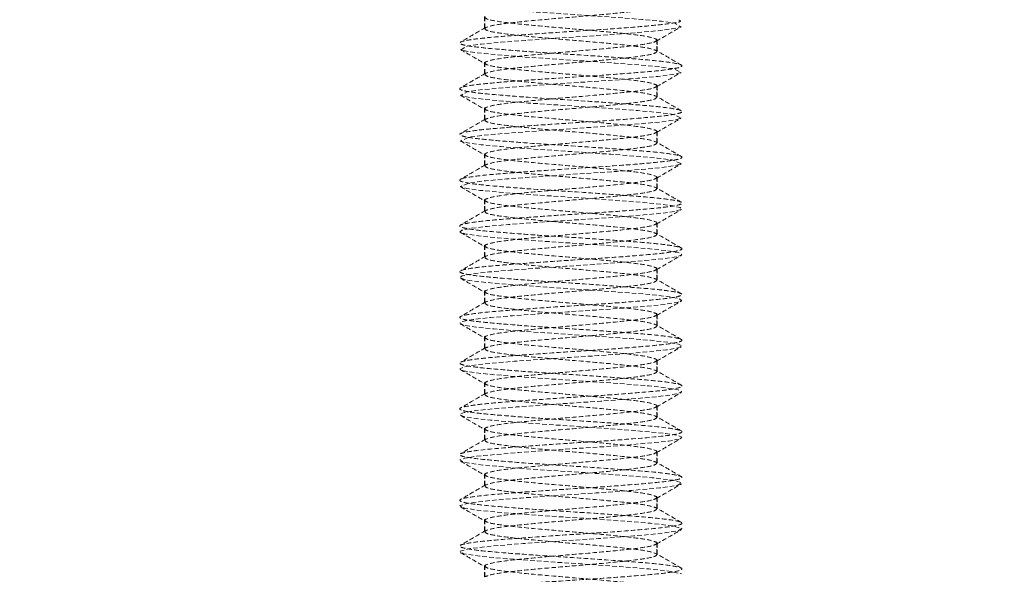
# Model space of a CAD drawing. Units: millimetres. Extents: x 2653 to 108573, y 2579 to 26099.
# Drawn here: x 44098 to 44372, y 8417 to 8571 of the extents above; entities that cross this region are included whole.
import ezdxf

# ---------------------------------------------------------------- set-up
doc = ezdxf.new("R2010")
doc.units = ezdxf.units.MM
doc.linetypes.add('HIDDEN', pattern=[1.905, 1.27, -0.635])
doc.layers.get('0').update_dxf_attribs({"lineweight": 9})

msp = doc.modelspace()

# ---------------------------------------------------------------- linework, layer by layer
at = {"color": 6, "linetype": 'HIDDEN', "lineweight": 18}
for p, q in [((44227.373, 8572.35), (44227.373, 8568.971)), ((44227.497, 8572.35), (44227.497, 8569.175)), ((44275.249, 8566), (44275.249, 8562.825)), ((44275.373, 8562.621), (44275.373, 8566)), ((44227.373, 8559.65), (44227.373, 8556.271)), ((44227.497, 8559.65), (44227.497, 8556.475)), ((44275.249, 8553.3), (44275.249, 8550.125)), ((44275.373, 8549.921), (44275.373, 8553.3)), ((44227.373, 8546.95), (44227.373, 8543.571)), ((44227.497, 8546.95), (44227.497, 8543.775)), ((44275.249, 8540.6), (44275.249, 8537.425)), ((44275.373, 8537.221), (44275.373, 8540.6)), ((44227.373, 8534.25), (44227.373, 8530.871)), ((44227.497, 8534.25), (44227.497, 8531.075)), ((44275.249, 8527.9), (44275.249, 8524.725)), ((44275.373, 8524.521), (44275.373, 8527.9)), ((44227.373, 8521.55), (44227.373, 8518.171)), ((44227.497, 8521.55), (44227.497, 8518.375)), ((44275.249, 8515.2), (44275.249, 8512.025)), ((44275.373, 8511.821), (44275.373, 8515.2)), ((44227.373, 8508.85), (44227.373, 8505.471)), ((44227.497, 8508.85), (44227.497, 8505.675)), ((44275.249, 8502.5), (44275.249, 8499.325)), ((44275.373, 8499.121), (44275.373, 8502.5)), ((44227.373, 8496.15), (44227.373, 8492.771)), ((44227.497, 8496.15), (44227.497, 8492.975)), ((44275.249, 8489.8), (44275.249, 8486.625)), ((44275.373, 8486.421), (44275.373, 8489.8)), ((44227.373, 8483.45), (44227.373, 8480.071)), ((44227.497, 8483.45), (44227.497, 8480.275)), ((44275.249, 8477.1), (44275.249, 8473.925)), ((44275.373, 8473.721), (44275.373, 8477.1)), ((44227.373, 8470.75), (44227.373, 8467.371)), ((44227.497, 8470.75), (44227.497, 8467.575)), ((44275.249, 8464.4), (44275.249, 8461.225)), ((44275.373, 8461.021), (44275.373, 8464.4)), ((44227.373, 8458.05), (44227.373, 8454.671)), ((44227.497, 8458.05), (44227.497, 8454.875)), ((44275.249, 8451.7), (44275.249, 8448.525)), ((44275.373, 8448.321), (44275.373, 8451.7)), ((44227.373, 8445.35), (44227.373, 8441.971)), ((44227.497, 8445.35), (44227.497, 8442.175)), ((44275.249, 8439), (44275.249, 8435.825)), ((44275.373, 8435.621), (44275.373, 8439)), ((44227.373, 8432.65), (44227.373, 8429.271)), ((44227.497, 8432.65), (44227.497, 8429.475)), ((44275.249, 8426.3), (44275.249, 8423.125)), ((44275.373, 8422.921), (44275.373, 8426.3)), ((44227.373, 8419.95), (44227.373, 8416.571)), ((44227.497, 8419.95), (44227.497, 8416.775))]:
    msp.add_line(p, q, dxfattribs=at)
at = {"color": 6, "linetype": 'HIDDEN', "lineweight": 18, "flags": 128}
msp.add_lwpolyline([(44254.506, 8719.194), (44242.554, 8718.403), (44231.933, 8717.612), (44224.256, 8716.821), (44220.675, 8716.029), (44221.737, 8715.239), (44227.285, 8714.447), (44236.464, 8713.658), (44247.915, 8712.864), (44259.866, 8712.076), (44270.558, 8711.282), (44278.326, 8710.494), (44282.034, 8709.7), (44281.102, 8708.912), (44275.664, 8708.117), (44266.578, 8707.33), (44255.156, 8706.535), (44243.207, 8705.749), (44232.446, 8704.952), (44224.587, 8704.167), (44220.752, 8703.37), (44221.554, 8702.585), (44226.88, 8701.788), (44235.873, 8701.003), (44247.264, 8700.205), (44259.211, 8699.421), (44270.039, 8698.623), (44277.989, 8697.84), (44281.95, 8697.041), (44281.278, 8696.258), (44276.064, 8695.458), (44267.166, 8694.676), (44255.807, 8693.876), (44243.863, 8693.094), (44232.97, 8692.294), (44224.931, 8691.512), (44220.843, 8690.711), (44221.385, 8689.931), (44226.485, 8689.129), (44235.29, 8688.349), (44246.612, 8687.547), (44258.553, 8686.767), (44269.51, 8685.965), (44277.638, 8685.185), (44281.852, 8684.382), (44281.44, 8683.603), (44276.454, 8682.8), (44267.745, 8682.022), (44256.459, 8681.218), (44244.523, 8680.44), (44233.504, 8679.636), (44225.288, 8678.858), (44220.948, 8678.053), (44221.231, 8677.276), (44226.1, 8676.471), (44234.714, 8675.694), (44245.961, 8674.889), (44257.891, 8674.112), (44268.971, 8673.307), (44277.275, 8672.531), (44281.739, 8671.725), (44281.586, 8670.949), (44276.835, 8670.142), (44268.316, 8669.367), (44257.111, 8668.56), (44249.2, 8668.054), (44241.256, 8667.511), (44234.048, 8666.978), (44228.114, 8666.472), (44223.631, 8665.93), (44221.068, 8665.396), (44220.564, 8664.89), (44222.148, 8664.348), (44225.725, 8663.814), (44230.943, 8663.308), (44237.672, 8662.766), (44245.309, 8662.231), (44253.211, 8661.726), (44261.168, 8661.184), (44268.422, 8660.649), (44274.41, 8660.144), (44278.965, 8659.602), (44281.613, 8659.067), (44282.202, 8658.562), (44280.705, 8658.021), (44277.204, 8657.485), (44272.053, 8656.98), (44265.377, 8656.439), (44257.763, 8655.903), (44249.869, 8655.398), (44241.9, 8654.857), (44234.602, 8654.321), (44228.56, 8653.816), (44223.935, 8653.275), (44221.202, 8652.739), (44220.528, 8652.234), (44221.936, 8651.693), (44225.361, 8651.156), (44230.446, 8650.652), (44237.067, 8650.112), (44244.658, 8649.574), (44252.543, 8649.07), (44260.522, 8648.53), (44267.863, 8647.992), (44273.959, 8647.488), (44278.653, 8646.948), (44281.471, 8646.41), (44282.231, 8645.906), (44280.91, 8645.366), (44277.563, 8644.828), (44272.544, 8644.323), (44265.979, 8643.785), (44258.413, 8643.246), (44250.536, 8642.741), (44242.549, 8642.203), (44235.166, 8641.664), (44229.016, 8641.159), (44224.253, 8640.621), (44221.351, 8640.082), (44220.506, 8639.577), (44221.739, 8639.039), (44225.008, 8638.5), (44229.96, 8637.995), (44236.468, 8637.457), (44244.008, 8636.918), (44251.876, 8636.413), (44259.871, 8635.876), (44267.295, 8635.335), (44273.499, 8634.831), (44278.329, 8634.294), (44281.315, 8633.753), (44282.245, 8633.249), (44281.101, 8632.712), (44277.911, 8632.171), (44273.024, 8631.667), (44266.574, 8631.13), (44259.062, 8630.589), (44251.203, 8630.084), (44243.202, 8629.548), (44235.739, 8629.007), (44229.48, 8628.502), (44224.584, 8627.967), (44221.514, 8627.425), (44220.499, 8626.92), (44221.555, 8626.385), (44224.666, 8625.843), (44229.486, 8625.338), (44235.877, 8624.803), (44243.36, 8624.261), (44251.211, 8623.756), (44259.216, 8623.221), (44266.718, 8622.679), (44273.03, 8622.174), (44277.991, 8621.639), (44281.145, 8621.097), (44282.245, 8620.592), (44281.277, 8620.058), (44278.247, 8619.515), (44273.493, 8619.009), (44267.161, 8618.476), (44259.709, 8617.933), (44251.867, 8617.427), (44243.858, 8616.894), (44236.32, 8616.351), (44229.954, 8615.845), (44224.928, 8615.312), (44221.691, 8614.769), (44220.506, 8614.263), (44221.386, 8613.73), (44224.336, 8613.187), (44229.023, 8612.681), (44235.294, 8612.148), (44242.714, 8611.605), (44258.558, 8610.567), (44266.132, 8610.023), (44272.553, 8609.516), (44277.641, 8608.985), (44280.96, 8608.441), (44281.438, 8607.403), (44278.571, 8606.859), (44273.95, 8606.352), (44267.741, 8605.821), (44260.354, 8605.277), (44244.518, 8604.239), (44236.91, 8603.695), (44230.435, 8603.187), (44225.285, 8602.658), (44221.883, 8602.113), (44221.232, 8601.076), (44224.017, 8600.531), (44228.572, 8600.023), (44234.719, 8599.494), (44242.071, 8598.949), (44257.896, 8597.912), (44265.537, 8597.368), (44272.067, 8596.858), (44277.278, 8596.33), (44280.761, 8595.786), (44281.585, 8594.749), (44278.883, 8594.204), (44274.395, 8593.694), (44268.312, 8593.167), (44260.996, 8592.622), (44245.181, 8591.585), (44237.509, 8591.04), (44230.924, 8590.529), (44225.654, 8590.003), (44222.09, 8589.458), (44221.093, 8588.421), (44223.712, 8587.876), (44228.133, 8587.364), (44234.152, 8586.839), (44241.431, 8586.294), (44257.232, 8585.258), (44264.935, 8584.712), (44271.574, 8584.2), (44276.903, 8583.676), (44280.548, 8583.13), (44281.718, 8582.094), (44279.182, 8581.548), (44274.828, 8581.035), (44268.874, 8580.512), (44261.634, 8579.966), (44245.846, 8578.93), (44238.115, 8578.384), (44231.421, 8577.87), (44226.035, 8577.348), (44222.31, 8576.803), (44220.968, 8575.766), (44223.419, 8575.221), (44227.706, 8574.705), (44233.594, 8574.185), (44240.794, 8573.639), (44256.566, 8572.603), (44264.326, 8572.057), (44271.073, 8571.541), (44276.516, 8571.021), (44280.32, 8570.475), (44281.835, 8569.439), (44279.469, 8568.893), (44275.249, 8568.376), (44269.427, 8567.857), (44262.269, 8567.311), (44246.513, 8566.275), (44238.728, 8565.729), (44231.925, 8565.211), (44226.427, 8564.693), (44222.545, 8564.148), (44220.858, 8563.111), (44223.138, 8562.566), (44227.291, 8562.046), (44233.046, 8561.53), (44240.161, 8560.984), (44255.899, 8559.948), (44263.709, 8559.402), (44270.566, 8558.881), (44276.118, 8558.366), (44280.078, 8557.82), (44281.938, 8556.784), (44279.743, 8556.238), (44275.658, 8555.717), (44269.971, 8555.202), (44262.899, 8554.656), (44247.181, 8553.62), (44239.348, 8553.075), (44232.438, 8552.552), (44226.831, 8552.038), (44222.795, 8551.493), (44220.762, 8550.456), (44222.871, 8549.911), (44226.886, 8549.387), (44232.507, 8548.874), (44239.533, 8548.329), (44255.23, 8547.293), (44263.085, 8546.747), (44270.047, 8546.222), (44275.709, 8545.711), (44279.821, 8545.165), (44282.026, 8544.129), (44280.003, 8543.584), (44276.058, 8543.058), (44270.505, 8542.547), (44263.525, 8542.002), (44247.851, 8540.965), (44239.975, 8540.42), (44232.962, 8539.893), (44227.246, 8539.383), (44223.058, 8538.838), (44220.682, 8537.801), (44222.618, 8537.256), (44226.491, 8536.729), (44231.978, 8536.219), (44238.91, 8535.674), (44254.56, 8534.637), (44262.455, 8534.093), (44269.518, 8533.564), (44275.288, 8533.055), (44279.551, 8532.511), (44282.099, 8531.473), (44280.25, 8530.929), (44276.449, 8530.399), (44271.029, 8529.891), (44264.145, 8529.347), (44248.52, 8528.309), (44240.608, 8527.765), (44233.496, 8527.235), (44227.672, 8526.727), (44223.335, 8526.183), (44220.616, 8525.145), (44222.378, 8524.602), (44226.106, 8524.071), (44231.459, 8523.563), (44238.293, 8523.02), (44253.891, 8521.981), (44261.819, 8521.438), (44268.979, 8520.906), (44274.857, 8520.399), (44279.267, 8519.856), (44281.741, 8519.324), (44282.157, 8518.817), (44280.483, 8518.274), (44276.829, 8517.742), (44271.542, 8517.235), (44264.76, 8516.693), (44257.101, 8516.159), (44249.19, 8515.653), (44241.247, 8515.111), (44234.04, 8514.577), (44228.108, 8514.071), (44223.626, 8513.529), (44221.066, 8512.995), (44220.565, 8512.489), (44222.151, 8511.947), (44225.731, 8511.413), (44230.951, 8510.907), (44237.681, 8510.365), (44245.319, 8509.831), (44253.222, 8509.325), (44261.178, 8508.784), (44268.43, 8508.249), (44274.417, 8507.743), (44278.969, 8507.202), (44281.615, 8506.666), (44282.201, 8506.161), (44280.702, 8505.62), (44277.199, 8505.084), (44272.045, 8504.579), (44265.368, 8504.038), (44257.753, 8503.502), (44249.859, 8502.997), (44241.89, 8502.456), (44234.594, 8501.92), (44228.553, 8501.415), (44223.93, 8500.875), (44221.2, 8500.338), (44220.528, 8499.833), (44221.939, 8499.293), (44225.366, 8498.756), (44230.454, 8498.251), (44237.076, 8497.711), (44244.668, 8497.174), (44252.553, 8496.669), (44260.532, 8496.129), (44267.872, 8495.592), (44273.966, 8495.087), (44278.658, 8494.547), (44281.473, 8494.009), (44282.23, 8493.505), (44280.907, 8492.966), (44277.558, 8492.427), (44272.537, 8491.923), (44265.97, 8491.384), (44258.403, 8490.845), (44250.526, 8490.341), (44242.539, 8489.802), (44235.157, 8489.263), (44229.009, 8488.759), (44224.248, 8488.22), (44221.348, 8487.681), (44220.506, 8487.177), (44221.742, 8486.638), (44225.013, 8486.099), (44229.967, 8485.594), (44236.477, 8485.057), (44244.018, 8484.517), (44251.886, 8484.012), (44259.881, 8483.475), (44267.303, 8482.935), (44273.506, 8482.43), (44278.334, 8481.893), (44281.318, 8481.353), (44282.245, 8480.848), (44281.098, 8480.311), (44277.905, 8479.771), (44273.017, 8479.266), (44266.565, 8478.729), (44259.052, 8478.189), (44251.193, 8477.684), (44243.192, 8477.148), (44235.73, 8476.607), (44229.473, 8476.102), (44224.579, 8475.566), (44221.511, 8475.025), (44220.499, 8474.52), (44221.558, 8473.984), (44224.671, 8473.443), (44229.493, 8472.937), (44235.886, 8472.402), (44243.37, 8471.861), (44251.221, 8471.355), (44259.226, 8470.82), (44266.726, 8470.279), (44273.037, 8469.773), (44277.996, 8469.239), (44281.148, 8468.696), (44282.245, 8468.191), (44281.274, 8467.657), (44278.242, 8467.114), (44273.486, 8466.609), (44267.152, 8466.075), (44259.699, 8465.532), (44251.857, 8465.027), (44243.848, 8464.493), (44236.311, 8463.95), (44229.946, 8463.444), (44224.923, 8462.911), (44221.688, 8462.368), (44220.506, 8461.862), (44221.389, 8461.33), (44224.34, 8460.786), (44229.03, 8460.28), (44235.303, 8459.748), (44242.724, 8459.205), (44250.557, 8458.698), (44258.568, 8458.166), (44266.141, 8457.623), (44277.646, 8456.584), (44280.963, 8456.041), (44282.231, 8455.533), (44281.436, 8455.002), (44278.566, 8454.459), (44267.732, 8453.421), (44260.344, 8452.877), (44252.519, 8452.369), (44244.508, 8451.839), (44236.901, 8451.295), (44225.279, 8450.257), (44221.88, 8449.713), (44220.527, 8449.204), (44221.94, 8448.493), (44226.891, 8447.787), (44234.727, 8447.093), (44244.671, 8446.373), (44255.237, 8445.692), (44265.546, 8444.967), (44273.968, 8444.287), (44279.824, 8443.565), (44282.203, 8442.875), (44280.906, 8442.165), (44276.054, 8441.457), (44268.303, 8440.766), (44258.4, 8440.045), (44247.844, 8439.364), (44237.499, 8438.639), (44229.006, 8437.958), (44223.055, 8437.238), (44220.562, 8436.546), (44221.742, 8435.838), (44226.495, 8435.128), (44234.16, 8434.439), (44244.021, 8433.717), (44254.567, 8433.037), (44264.944, 8432.311), (44273.508, 8431.63), (44279.554, 8430.91), (44282.161, 8430.217), (44281.097, 8429.511), (44276.445, 8428.799), (44268.865, 8428.111), (44259.049, 8427.388), (44248.513, 8426.709), (44238.105, 8425.984), (44229.471, 8425.301), (44223.332, 8424.583), (44220.611, 8423.887), (44221.559, 8423.184), (44226.11, 8422.47), (44233.603, 8421.784), (44243.373, 8421.06), (44253.898, 8420.381), (44264.335, 8419.656), (44273.04, 8418.973), (44279.27, 8418.256), (44282.106, 8417.558), (44282.106, 8417.558)], dxfattribs=at)
at = {"color": 1}
msp.add_circle((44520.471, 8749.335), 1300, dxfattribs=at)
at = {"color": 6, "linetype": 'HIDDEN', "lineweight": 18}
for points in [[(44275.249, 8575.525), (44275.209, 8575.261), (44275.129, 8574.731), (44270.418, 8573.938), (44263.067, 8573.144), (44253.871, 8572.35), (44244.295, 8571.556), (44235.862, 8570.763), (44229.53, 8569.969), (44228.174, 8569.44), (44227.497, 8569.175)], [(44227.497, 8572.35), (44227.537, 8572.086), (44227.617, 8571.556), (44232.328, 8570.763), (44239.679, 8569.969), (44248.874, 8569.175), (44258.451, 8568.381), (44266.884, 8567.588), (44273.216, 8566.794), (44274.571, 8566.265), (44275.249, 8566)], [(44227.497, 8569.175), (44227.537, 8568.911), (44227.617, 8568.381), (44232.328, 8567.588), (44239.679, 8566.794), (44248.874, 8566), (44258.451, 8565.206), (44266.884, 8564.413), (44273.216, 8563.619), (44274.571, 8563.09), (44275.249, 8562.825)], [(44275.249, 8566), (44275.209, 8565.736), (44275.129, 8565.206), (44270.418, 8564.413), (44263.067, 8563.619), (44253.871, 8562.825), (44244.295, 8562.031), (44235.862, 8561.238), (44229.53, 8560.444), (44228.174, 8559.915), (44227.497, 8559.65)], [(44275.249, 8562.825), (44275.209, 8562.561), (44275.129, 8562.031), (44270.418, 8561.238), (44263.067, 8560.444), (44253.871, 8559.65), (44244.295, 8558.856), (44235.862, 8558.063), (44229.53, 8557.269), (44228.174, 8556.74), (44227.497, 8556.475)], [(44227.497, 8559.65), (44227.537, 8559.386), (44227.617, 8558.856), (44232.328, 8558.063), (44239.679, 8557.269), (44248.874, 8556.475), (44258.451, 8555.681), (44266.884, 8554.888), (44273.216, 8554.094), (44274.571, 8553.565), (44275.249, 8553.3)], [(44227.497, 8556.475), (44227.537, 8556.211), (44227.617, 8555.681), (44232.328, 8554.888), (44239.679, 8554.094), (44248.874, 8553.3), (44258.451, 8552.506), (44266.884, 8551.713), (44273.216, 8550.919), (44274.571, 8550.39), (44275.249, 8550.125)], [(44275.249, 8553.3), (44275.209, 8553.036), (44275.129, 8552.506), (44270.418, 8551.713), (44263.067, 8550.919), (44253.871, 8550.125), (44244.295, 8549.331), (44235.862, 8548.538), (44229.53, 8547.744), (44228.174, 8547.215), (44227.497, 8546.95)], [(44275.249, 8550.125), (44275.209, 8549.861), (44275.129, 8549.331), (44270.418, 8548.538), (44263.067, 8547.744), (44253.871, 8546.95), (44244.295, 8546.156), (44235.862, 8545.363), (44229.53, 8544.569), (44228.174, 8544.04), (44227.497, 8543.775)], [(44227.497, 8546.95), (44227.537, 8546.686), (44227.617, 8546.156), (44232.328, 8545.363), (44239.679, 8544.569), (44248.874, 8543.775), (44258.451, 8542.981), (44266.884, 8542.188), (44273.216, 8541.394), (44274.571, 8540.865), (44275.249, 8540.6)], [(44227.497, 8543.775), (44227.537, 8543.511), (44227.617, 8542.981), (44232.328, 8542.188), (44239.679, 8541.394), (44248.874, 8540.6), (44258.451, 8539.806), (44266.884, 8539.013), (44273.216, 8538.219), (44274.571, 8537.69), (44275.249, 8537.425)], [(44275.249, 8540.6), (44275.209, 8540.336), (44275.129, 8539.806), (44270.418, 8539.013), (44263.067, 8538.219), (44253.871, 8537.425), (44244.295, 8536.631), (44235.862, 8535.838), (44229.53, 8535.044), (44228.174, 8534.515), (44227.497, 8534.25)], [(44275.249, 8537.425), (44275.209, 8537.161), (44275.129, 8536.631), (44270.418, 8535.838), (44263.067, 8535.044), (44253.871, 8534.25), (44244.295, 8533.456), (44235.862, 8532.663), (44229.53, 8531.869), (44228.174, 8531.34), (44227.497, 8531.075)], [(44227.497, 8534.25), (44227.537, 8533.986), (44227.617, 8533.456), (44232.328, 8532.663), (44239.679, 8531.869), (44248.874, 8531.075), (44258.451, 8530.281), (44266.884, 8529.488), (44273.216, 8528.694), (44274.571, 8528.165), (44275.249, 8527.9)], [(44227.497, 8531.075), (44227.537, 8530.811), (44227.617, 8530.281), (44232.328, 8529.488), (44239.679, 8528.694), (44248.874, 8527.9), (44258.451, 8527.106), (44266.884, 8526.313), (44273.216, 8525.519), (44274.571, 8524.99), (44275.249, 8524.725)], [(44275.249, 8527.9), (44275.209, 8527.636), (44275.129, 8527.106), (44270.418, 8526.313), (44263.067, 8525.519), (44253.871, 8524.725), (44244.295, 8523.931), (44235.862, 8523.138), (44229.53, 8522.344), (44228.174, 8521.815), (44227.497, 8521.55)], [(44275.249, 8524.725), (44275.209, 8524.461), (44275.129, 8523.931), (44270.418, 8523.138), (44263.067, 8522.344), (44253.871, 8521.55), (44244.295, 8520.756), (44235.862, 8519.963), (44229.53, 8519.169), (44228.174, 8518.64), (44227.497, 8518.375)], [(44227.497, 8521.55), (44227.537, 8521.286), (44227.617, 8520.756), (44232.328, 8519.963), (44239.679, 8519.169), (44248.874, 8518.375), (44258.451, 8517.581), (44266.884, 8516.788), (44273.216, 8515.994), (44274.571, 8515.465), (44275.249, 8515.2)], [(44227.497, 8518.375), (44227.537, 8518.111), (44227.617, 8517.581), (44232.328, 8516.788), (44239.679, 8515.994), (44248.874, 8515.2), (44258.451, 8514.406), (44266.884, 8513.613), (44273.216, 8512.819), (44274.571, 8512.29), (44275.249, 8512.025)], [(44275.249, 8515.2), (44275.209, 8514.936), (44275.129, 8514.406), (44270.418, 8513.613), (44263.067, 8512.819), (44253.871, 8512.025), (44244.295, 8511.231), (44235.862, 8510.438), (44229.53, 8509.644), (44228.174, 8509.115), (44227.497, 8508.85)], [(44275.249, 8512.025), (44275.209, 8511.761), (44275.129, 8511.231), (44270.418, 8510.438), (44263.067, 8509.644), (44253.871, 8508.85), (44244.295, 8508.056), (44235.862, 8507.263), (44229.53, 8506.469), (44228.174, 8505.94), (44227.497, 8505.675)], [(44227.497, 8508.85), (44227.537, 8508.586), (44227.617, 8508.056), (44232.328, 8507.263), (44239.679, 8506.469), (44248.874, 8505.675), (44258.451, 8504.881), (44266.884, 8504.088), (44273.216, 8503.294), (44274.571, 8502.765), (44275.249, 8502.5)], [(44227.497, 8505.675), (44227.537, 8505.411), (44227.617, 8504.881), (44232.328, 8504.088), (44239.679, 8503.294), (44248.874, 8502.5), (44258.451, 8501.706), (44266.884, 8500.913), (44273.216, 8500.119), (44274.571, 8499.59), (44275.249, 8499.325)], [(44275.249, 8502.5), (44275.209, 8502.236), (44275.129, 8501.706), (44270.418, 8500.913), (44263.067, 8500.119), (44253.871, 8499.325), (44244.295, 8498.531), (44235.862, 8497.738), (44229.53, 8496.944), (44228.174, 8496.415), (44227.497, 8496.15)], [(44275.249, 8499.325), (44275.209, 8499.061), (44275.129, 8498.531), (44270.418, 8497.738), (44263.067, 8496.944), (44253.871, 8496.15), (44244.295, 8495.356), (44235.862, 8494.563), (44229.53, 8493.769), (44228.174, 8493.24), (44227.497, 8492.975)], [(44227.497, 8496.15), (44227.537, 8495.886), (44227.617, 8495.356), (44232.328, 8494.563), (44239.679, 8493.769), (44248.874, 8492.975), (44258.451, 8492.181), (44266.884, 8491.388), (44273.216, 8490.594), (44274.571, 8490.065), (44275.249, 8489.8)], [(44227.497, 8492.975), (44227.537, 8492.711), (44227.617, 8492.181), (44232.328, 8491.388), (44239.679, 8490.594), (44248.874, 8489.8), (44258.451, 8489.006), (44266.884, 8488.213), (44273.216, 8487.419), (44274.571, 8486.89), (44275.249, 8486.625)], [(44275.249, 8489.8), (44275.209, 8489.536), (44275.129, 8489.006), (44270.418, 8488.213), (44263.067, 8487.419), (44253.871, 8486.625), (44244.295, 8485.831), (44235.862, 8485.038), (44229.53, 8484.244), (44228.174, 8483.715), (44227.497, 8483.45)], [(44275.249, 8486.625), (44275.209, 8486.361), (44275.129, 8485.831), (44270.418, 8485.038), (44263.067, 8484.244), (44253.871, 8483.45), (44244.295, 8482.656), (44235.862, 8481.863), (44229.53, 8481.069), (44228.174, 8480.54), (44227.497, 8480.275)], [(44227.497, 8483.45), (44227.537, 8483.186), (44227.617, 8482.656), (44232.328, 8481.863), (44239.679, 8481.069), (44248.874, 8480.275), (44258.451, 8479.481), (44266.884, 8478.688), (44273.216, 8477.894), (44274.571, 8477.365), (44275.249, 8477.1)], [(44227.497, 8480.275), (44227.537, 8480.011), (44227.617, 8479.481), (44232.328, 8478.688), (44239.679, 8477.894), (44248.874, 8477.1), (44258.451, 8476.306), (44266.884, 8475.513), (44273.216, 8474.719), (44274.571, 8474.19), (44275.249, 8473.925)], [(44275.249, 8477.1), (44275.209, 8476.836), (44275.129, 8476.306), (44270.418, 8475.513), (44263.067, 8474.719), (44253.871, 8473.925), (44244.295, 8473.131), (44235.862, 8472.338), (44229.53, 8471.544), (44228.174, 8471.015), (44227.497, 8470.75)], [(44275.249, 8473.925), (44275.209, 8473.661), (44275.129, 8473.131), (44270.418, 8472.338), (44263.067, 8471.544), (44253.871, 8470.75), (44244.295, 8469.956), (44235.862, 8469.163), (44229.53, 8468.369), (44228.174, 8467.84), (44227.497, 8467.575)], [(44227.497, 8470.75), (44227.537, 8470.486), (44227.617, 8469.956), (44232.328, 8469.163), (44239.679, 8468.369), (44248.874, 8467.575), (44258.451, 8466.781), (44266.884, 8465.988), (44273.216, 8465.194), (44274.571, 8464.665), (44275.249, 8464.4)], [(44227.497, 8467.575), (44227.537, 8467.311), (44227.617, 8466.781), (44232.328, 8465.988), (44239.679, 8465.194), (44248.874, 8464.4), (44258.451, 8463.606), (44266.884, 8462.813), (44273.216, 8462.019), (44274.571, 8461.49), (44275.249, 8461.225)], [(44275.249, 8464.4), (44275.209, 8464.136), (44275.129, 8463.606), (44270.418, 8462.813), (44263.067, 8462.019), (44253.871, 8461.225), (44244.295, 8460.431), (44235.862, 8459.638), (44229.53, 8458.844), (44228.174, 8458.315), (44227.497, 8458.05)], [(44275.249, 8461.225), (44275.209, 8460.961), (44275.129, 8460.431), (44270.418, 8459.638), (44263.067, 8458.844), (44253.871, 8458.05), (44244.295, 8457.256), (44235.862, 8456.463), (44229.53, 8455.669), (44228.174, 8455.14), (44227.497, 8454.875)], [(44227.497, 8458.05), (44227.537, 8457.786), (44227.617, 8457.256), (44232.328, 8456.463), (44239.679, 8455.669), (44248.874, 8454.875), (44258.451, 8454.081), (44266.884, 8453.288), (44273.216, 8452.494), (44274.571, 8451.965), (44275.249, 8451.7)], [(44227.497, 8454.875), (44227.537, 8454.611), (44227.617, 8454.081), (44232.328, 8453.288), (44239.679, 8452.494), (44248.874, 8451.7), (44258.451, 8450.906), (44266.884, 8450.113), (44273.216, 8449.319), (44274.571, 8448.79), (44275.249, 8448.525)], [(44275.249, 8451.7), (44275.209, 8451.436), (44275.129, 8450.906), (44270.418, 8450.113), (44263.067, 8449.319), (44253.871, 8448.525), (44244.295, 8447.731), (44235.862, 8446.938), (44229.53, 8446.144), (44228.174, 8445.615), (44227.497, 8445.35)], [(44275.249, 8448.525), (44275.209, 8448.261), (44275.129, 8447.731), (44270.418, 8446.938), (44263.067, 8446.144), (44253.871, 8445.35), (44244.295, 8444.556), (44235.862, 8443.763), (44229.53, 8442.969), (44228.174, 8442.44), (44227.497, 8442.175)], [(44227.497, 8445.35), (44227.537, 8445.086), (44227.617, 8444.556), (44232.328, 8443.763), (44239.679, 8442.969), (44248.874, 8442.175), (44258.451, 8441.381), (44266.884, 8440.588), (44273.216, 8439.794), (44274.571, 8439.265), (44275.249, 8439)], [(44227.497, 8442.175), (44227.537, 8441.911), (44227.617, 8441.381), (44232.328, 8440.588), (44239.679, 8439.794), (44248.874, 8439), (44258.451, 8438.206), (44266.884, 8437.413), (44273.216, 8436.619), (44274.571, 8436.09), (44275.249, 8435.825)], [(44275.249, 8439), (44275.209, 8438.736), (44275.129, 8438.206), (44270.418, 8437.413), (44263.067, 8436.619), (44253.871, 8435.825), (44244.295, 8435.031), (44235.862, 8434.238), (44229.53, 8433.444), (44228.174, 8432.915), (44227.497, 8432.65)], [(44275.249, 8435.825), (44275.209, 8435.561), (44275.129, 8435.031), (44270.418, 8434.238), (44263.067, 8433.444), (44253.871, 8432.65), (44244.295, 8431.856), (44235.862, 8431.063), (44229.53, 8430.269), (44228.174, 8429.74), (44227.497, 8429.475)], [(44227.497, 8432.65), (44227.537, 8432.386), (44227.617, 8431.856), (44232.328, 8431.063), (44239.679, 8430.269), (44248.874, 8429.475), (44258.451, 8428.681), (44266.884, 8427.888), (44273.216, 8427.094), (44274.571, 8426.565), (44275.249, 8426.3)], [(44227.497, 8429.475), (44227.537, 8429.211), (44227.617, 8428.681), (44232.328, 8427.888), (44239.679, 8427.094), (44248.874, 8426.3), (44258.451, 8425.506), (44266.884, 8424.713), (44273.216, 8423.919), (44274.571, 8423.39), (44275.249, 8423.125)], [(44275.249, 8426.3), (44275.209, 8426.036), (44275.129, 8425.506), (44270.418, 8424.713), (44263.067, 8423.919), (44253.871, 8423.125), (44244.295, 8422.331), (44235.862, 8421.538), (44229.53, 8420.744), (44228.174, 8420.215), (44227.497, 8419.95)], [(44275.249, 8423.125), (44275.209, 8422.861), (44275.129, 8422.331), (44270.418, 8421.538), (44263.067, 8420.744), (44253.871, 8419.95), (44244.295, 8419.156), (44235.862, 8418.363), (44229.53, 8417.569), (44228.174, 8417.04), (44227.497, 8416.775)], [(44227.497, 8419.95), (44227.537, 8419.686), (44227.617, 8419.156), (44232.328, 8418.363), (44239.679, 8417.569), (44248.874, 8416.775), (44258.451, 8415.981), (44266.884, 8415.188), (44273.216, 8414.394), (44274.571, 8413.865), (44275.249, 8413.6)]]:
    msp.add_open_spline(points, degree=3, dxfattribs=at)
for points, knots in [([(44281.365, 8571.348), (44281.634, 8571.241), (44282.349, 8570.959), (44279.661, 8570.477), (44275.558, 8569.964), (44269.581, 8569.447), (44260.139, 8568.718), (44248.921, 8568.044), (44238.63, 8567.314), (44231.706, 8566.798), (44226.114, 8566.284), (44220.96, 8565.554), (44219.759, 8564.88), (44222.799, 8564.151), (44227.014, 8563.633), (44232.881, 8563.12), (44242.28, 8562.39), (44253.477, 8561.716), (44263.807, 8560.987), (44270.776, 8560.468), (44276.431, 8559.957), (44281.687, 8559.226), (44283.01, 8558.552), (44280.082, 8557.824), (44275.942, 8557.303), (44270.136, 8556.793), (44260.798, 8556.062), (44249.615, 8555.388), (44239.25, 8554.66), (44232.236, 8554.138), (44226.519, 8553.629), (44221.162, 8552.898), (44219.716, 8552.224), (44222.532, 8551.497), (44226.597, 8550.973), (44232.34, 8550.466), (44241.618, 8549.735), (44252.784, 8549.06), (44263.183, 8548.333), (44270.242, 8547.808), (44276.02, 8547.302), (44281.477, 8546.571), (44283.045, 8545.896), (44280.343, 8545.17), (44276.354, 8544.643), (44270.673, 8544.138), (44261.458, 8543.407), (44250.309, 8542.732), (44239.877, 8542.006), (44232.775, 8541.478), (44226.935, 8540.975), (44221.379, 8540.244), (44219.689, 8539.568), (44222.278, 8538.843), (44226.19, 8538.314), (44231.808, 8537.811), (44240.96, 8537.08), (44252.09, 8536.404), (44262.553, 8535.679), (44269.697, 8535.149), (44275.598, 8534.647), (44281.253, 8533.916), (44283.064, 8533.24), (44280.589, 8532.516), (44276.755, 8531.984), (44271.2, 8531.483), (44262.112, 8530.753), (44251.003, 8530.075), (44240.51, 8529.352), (44233.324, 8528.82), (44227.364, 8528.319), (44221.61, 8527.589), (44219.677, 8526.911), (44222.038, 8526.189), (44225.795, 8525.655), (44231.285, 8525.156), (44240.309, 8524.426), (44251.395, 8523.747), (44261.917, 8523.025), (44269.144, 8522.49), (44275.164, 8521.991), (44279.582, 8521.443), (44282.076, 8520.908), (44282.503, 8520.409), (44280.825, 8519.861), (44277.142, 8519.326), (44271.725, 8518.827), (44264.929, 8518.279), (44257.212, 8517.744), (44249.103, 8517.245), (44241.144, 8516.697), (44233.883, 8516.162), (44227.803, 8515.663), (44223.312, 8515.116), (44220.733, 8514.579), (44220.219, 8514.081), (44221.809, 8513.534), (44225.414, 8512.997), (44230.765, 8512.499), (44237.511, 8511.952), (44245.201, 8511.415), (44253.304, 8510.917), (44261.28, 8510.37), (44268.581, 8509.833), (44274.719, 8509.335), (44279.284, 8508.789), (44281.946, 8508.251), (44282.548, 8507.753), (44281.045, 8507.207), (44277.52, 8506.668), (44272.234, 8506.171), (44265.538, 8505.625), (44257.877, 8505.086), (44249.781, 8504.589), (44241.788, 8504.043), (44234.449, 8503.504), (44228.254, 8503.007), (44223.616, 8502.462), (44220.87, 8501.922), (44220.181, 8501.425), (44221.597, 8500.88), (44225.042, 8500.34), (44230.261, 8499.843), (44236.906, 8499.298), (44244.537, 8498.757), (44252.626, 8498.26), (44260.634, 8497.716), (44268.01, 8497.175), (44274.262, 8496.678), (44278.973, 8496.135), (44281.802, 8495.593), (44282.578, 8495.096), (44281.25, 8494.553), (44277.885, 8494.011), (44272.734, 8493.514), (44266.14, 8492.971), (44258.539, 8492.429), (44250.459, 8491.932), (44242.437, 8491.39), (44235.023, 8490.847), (44228.716, 8490.35), (44223.934, 8489.808), (44221.022, 8489.265), (44220.158, 8488.768), (44221.399, 8488.226), (44224.683, 8487.683), (44229.766, 8487.186), (44236.308, 8486.644), (44243.876, 8486.1), (44251.948, 8485.604), (44259.983, 8485.063), (44267.432, 8484.518), (44273.795, 8484.021), (44278.648, 8483.481), (44281.643, 8482.936), (44282.594, 8482.439), (44281.44, 8481.899), (44278.238, 8481.354), (44273.224, 8480.857), (44266.735, 8480.317), (44259.199, 8479.772), (44251.138, 8479.275), (44243.089, 8478.736), (44235.605, 8478.19), (44229.189, 8477.693), (44224.265, 8477.154), (44221.188, 8476.608), (44220.15, 8476.11), (44221.216, 8475.572), (44224.337, 8475.026), (44229.281, 8474.528), (44235.716, 8473.99), (44243.219, 8473.444), (44251.269, 8472.946), (44259.328, 8472.409), (44266.847, 8471.862), (44273.317, 8471.364), (44278.311, 8470.827), (44281.47, 8470.28), (44282.595, 8469.782), (44281.617, 8469.245), (44278.578, 8468.698), (44273.703, 8468.199), (44267.322, 8467.664), (44259.854, 8467.116), (44251.816, 8466.617), (44243.746, 8466.082), (44236.195, 8465.534), (44229.672, 8465.035), (44224.609, 8464.5), (44221.368, 8463.952), (44220.156, 8463.453), (44221.046, 8462.918), (44224.003, 8462.37), (44228.807, 8461.87), (44235.133, 8461.337), (44242.566, 8460.788), (44250.59, 8460.288), (44258.672, 8459.754), (44268.734, 8459.032), (44276.912, 8458.354), (44281.277, 8457.623), (44282.584, 8457.124), (44281.773, 8456.59), (44277.986, 8455.868), (44270.284, 8455.19), (44260.507, 8454.46), (44252.494, 8453.959), (44244.404, 8453.427), (44234.303, 8452.703), (44226.04, 8452.027), (44221.568, 8451.295), (44220.019, 8450.74), (44221.334, 8450.078), (44226.38, 8449.372), (44234.424, 8448.686), (44244.471, 8447.953), (44255.388, 8447.289), (44265.767, 8446.545), (44274.475, 8445.883), (44280.384, 8445.146), (44282.831, 8444.466), (44281.512, 8443.753), (44276.572, 8443.042), (44268.607, 8442.36), (44258.609, 8441.624), (44247.698, 8440.961), (44237.284, 8440.217), (44228.505, 8439.554), (44222.496, 8438.819), (44219.934, 8438.137), (44221.136, 8437.426), (44225.969, 8436.712), (44233.854, 8436.033), (44243.803, 8435.296), (44254.708, 8434.634), (44265.154, 8433.89), (44274.003, 8433.225), (44280.112, 8432.492), (44282.788, 8431.806), (44281.703, 8431.1), (44276.978, 8430.382), (44269.174, 8429.706), (44259.276, 8428.967), (44248.379, 8428.306), (44237.9, 8427.562), (44228.983, 8426.896), (44222.775, 8426.166), (44219.985, 8425.476), (44220.953, 8424.773), (44225.57, 8424.052), (44233.291, 8423.379), (44243.138, 8422.639), (44254.025, 8421.978), (44264.536, 8421.235), (44273.52, 8420.567), (44279.827, 8419.839), (44282.73, 8419.146), (44281.88, 8418.447), (44277.371, 8417.723), (44269.733, 8417.052), (44259.938, 8416.311), (44249.063, 8415.65), (44238.522, 8414.908), (44229.471, 8414.238), (44223.066, 8413.513), (44220.05, 8412.815), (44220.784, 8412.121), (44225.182, 8411.393), (44232.736, 8410.725), (44242.478, 8409.982), (44253.34, 8409.322), (44263.912, 8408.581), (44273.027, 8407.908), (44279.529, 8407.187), (44282.657, 8406.485), (44282.042, 8405.794), (44277.753, 8405.064), (44270.285, 8404.398), (44260.597, 8403.655), (44249.748, 8402.993), (44239.148, 8402.254), (44229.97, 8401.579), (44223.371, 8400.86), (44220.13, 8400.154), (44220.628, 8399.468), (44224.807, 8398.735), (44232.188, 8398.07), (44241.822, 8397.327), (44252.655, 8396.665), (44263.282, 8395.927), (44272.523, 8395.249), (44279.218, 8394.534), (44282.57, 8393.824), (44282.19, 8393.141), (44278.122, 8392.406), (44270.828, 8391.743), (44261.25, 8390.999), (44250.434, 8390.336), (44239.78, 8389.601), (44230.478, 8388.919), (44223.688, 8388.208), (44220.225, 8387.494), (44220.487, 8386.814), (44224.444, 8386.078), (44231.65, 8385.415), (44241.171, 8384.672), (44251.968, 8384.007), (44262.649, 8383.274), (44272.011, 8382.589), (44278.894, 8381.881), (44282.468, 8381.164), (44282.324, 8380.488), (44278.478, 8379.749), (44271.362, 8379.087), (44261.899, 8378.344), (44251.121, 8377.678), (44240.416, 8376.947), (44230.995, 8376.258), (44224.019, 8375.555), (44220.335, 8374.834), (44220.36, 8374.161), (44224.094, 8373.421), (44231.12, 8372.76), (44240.525, 8372.017), (44251.282, 8371.349), (44262.011, 8370.621), (44271.489, 8369.928), (44278.556, 8369.228), (44282.351, 8368.505), (44282.444, 8367.834), (44278.822, 8367.092), (44271.887, 8366.432), (44262.542, 8365.69), (44251.805, 8365.02), (44241.063, 8364.294), (44231.494, 8363.598), (44224.467, 8362.902), (44220.672, 8362.276), (44220.871, 8361.914), (44220.944, 8361.781)], [0, 0, 0, 0, 0.0015412, 0.0040911, 0.0065959, 0.0091028, 0.0116527, 0.0166225, 0.0191724, 0.0216791, 0.0241842, 0.0267341, 0.0317039, 0.0342538, 0.0367622, 0.0392656, 0.0418154, 0.0467853, 0.0493351, 0.0518452, 0.054347, 0.0568967, 0.0618667, 0.0644164, 0.0669282, 0.0694284, 0.071978, 0.0769481, 0.0794977, 0.0820112, 0.0845098, 0.0870593, 0.0920296, 0.094579, 0.0970941, 0.0995913, 0.1021406, 0.107111, 0.1096602, 0.1121769, 0.1146727, 0.1172218, 0.1221925, 0.1247414, 0.1272597, 0.1297542, 0.132303, 0.137274, 0.1398226, 0.1423424, 0.1448358, 0.1473842, 0.1523555, 0.1549038, 0.157425, 0.1599173, 0.1624654, 0.1674371, 0.169985, 0.1725076, 0.1749988, 0.1775465, 0.1825186, 0.1850661, 0.1875902, 0.1900804, 0.1926277, 0.1976002, 0.2001472, 0.2026727, 0.205162, 0.2077088, 0.2126818, 0.2152283, 0.2177551, 0.2202436, 0.2227899, 0.2277634, 0.2303094, 0.2328375, 0.2353252, 0.237871, 0.2403997, 0.242887, 0.2454325, 0.2479618, 0.2504488, 0.252994, 0.255524, 0.2580107, 0.2605556, 0.2630861, 0.2655725, 0.2681171, 0.2706482, 0.2731344, 0.2756786, 0.2782104, 0.2806962, 0.2832401, 0.2857725, 0.2882581, 0.2908017, 0.2933346, 0.29582, 0.2983632, 0.3008966, 0.3033819, 0.3059247, 0.3084587, 0.3109438, 0.3134862, 0.3160208, 0.3185057, 0.3210478, 0.3235828, 0.3260676, 0.3286093, 0.3311449, 0.3336295, 0.3361708, 0.3387069, 0.3411914, 0.3437323, 0.3462689, 0.3487534, 0.3512938, 0.353831, 0.3563153, 0.3588554, 0.361393, 0.3638773, 0.3664169, 0.368955, 0.3714392, 0.3739784, 0.3765169, 0.3790012, 0.3815399, 0.3840789, 0.3865632, 0.3891014, 0.3916409, 0.3941252, 0.396663, 0.3992029, 0.4016872, 0.4042245, 0.4067648, 0.4092492, 0.411786, 0.4143267, 0.4168112, 0.4193475, 0.4218887, 0.4243732, 0.426909, 0.4294506, 0.4319353, 0.4344705, 0.4370125, 0.4394973, 0.4420321, 0.4445744, 0.4470594, 0.4495936, 0.4521363, 0.4546215, 0.4571551, 0.4596982, 0.4621835, 0.4647166, 0.4672601, 0.4697456, 0.4722782, 0.4748219, 0.4773077, 0.4798397, 0.4823838, 0.4848699, 0.4874012, 0.4899457, 0.492432, 0.4949627, 0.4975075, 0.4999941, 0.5025243, 0.5050694, 0.5075563, 0.5100858, 0.5126312, 0.5151184, 0.5176473, 0.520193, 0.5226806, 0.5252089, 0.5277548, 0.5302428, 0.5327704, 0.5353166, 0.54029, 0.5428364, 0.5453252, 0.5478515, 0.5503982, 0.5553711, 0.557918, 0.5604076, 0.5629326, 0.5654798, 0.5704522, 0.5729996, 0.5754901, 0.5788572, 0.5822151, 0.5855531, 0.588933, 0.592252, 0.5956404, 0.5989575, 0.6023404, 0.6056727, 0.6090368, 0.6123981, 0.6157329, 0.6191145, 0.6224324, 0.6258208, 0.6291388, 0.6325203, 0.6358555, 0.6392164, 0.6425808, 0.6459127, 0.6492959, 0.6526129, 0.6560012, 0.6593204, 0.6627, 0.6660385, 0.669396, 0.6727634, 0.6760926, 0.6794771, 0.6827935, 0.6861815, 0.6895021, 0.6928798, 0.6962217, 0.6995756, 0.7029458, 0.7062725, 0.7096582, 0.7129742, 0.7163616, 0.719684, 0.7230595, 0.7264051, 0.7297552, 0.7331281, 0.7364526, 0.7398392, 0.743155, 0.7465417, 0.749866, 0.7532391, 0.7565887, 0.7599349, 0.7633101, 0.7666326, 0.77002, 0.7733359, 0.7767218, 0.7800482, 0.7834187, 0.7867722, 0.7901146, 0.793492, 0.7968128, 0.8002007, 0.803517, 0.8069017, 0.8102306, 0.8135984, 0.8169554, 0.8202943, 0.8236737, 0.8269931, 0.8303813, 0.8336982, 0.8370816, 0.8404131, 0.843778, 0.8471384, 0.8504741, 0.8538553, 0.8571734, 0.8605618, 0.8638796, 0.8672614, 0.8705959, 0.8739576, 0.8773212, 0.8806539, 0.8840367, 0.8873539, 0.8907422, 0.8940611, 0.8974412, 0.9007788, 0.9041372, 0.9075039, 0.9108337, 0.9142179, 0.9175344, 0.9209225, 0.9242427, 0.9276209, 0.930962, 0.9343168, 0.9376863, 0.9410137, 0.9443991, 0.9477151, 0.9511027, 0.9544246, 0.9578006, 0.9611454, 0.9644964, 0.9678686, 0.9711937, 0.9745801, 0.9778959, 0.9812828, 0.9846066, 0.9879803, 0.9913289, 0.9946761, 0.9980507, 1, 1, 1, 1]), ([(44275.131, 8565.514), (44276.283, 8566.186), (44278.588, 8567.53), (44280.895, 8568.871), (44282.05, 8569.542)], [0, 0, 0, 0, 0.4996944, 1, 1, 1, 1]), ([(44227.611, 8569.251), (44226.457, 8568.579), (44224.148, 8567.234), (44221.838, 8565.892), (44220.682, 8565.221)], [0, 0, 0, 0, 0.4996442, 1, 1, 1, 1]), ([(44220.692, 8563.195), (44221.85, 8562.522), (44224.163, 8561.177), (44226.476, 8559.828), (44227.631, 8559.155)], [0, 0, 0, 0, 0.5004344, 1, 1, 1, 1]), ([(44282.055, 8558.876), (44280.9, 8559.546), (44278.592, 8560.887), (44276.286, 8562.231), (44275.133, 8562.902)], [0, 0, 0, 0, 0.500311, 1, 1, 1, 1]), ([(44227.616, 8556.554), (44226.462, 8555.882), (44224.154, 8554.537), (44221.843, 8553.195), (44220.687, 8552.523)], [0, 0, 0, 0, 0.4996409, 1, 1, 1, 1]), ([(44275.136, 8552.817), (44276.288, 8553.489), (44278.592, 8554.833), (44280.9, 8556.174), (44282.054, 8556.845)], [0, 0, 0, 0, 0.4997024, 1, 1, 1, 1]), ([(44220.696, 8550.492), (44221.854, 8549.819), (44224.168, 8548.474), (44226.48, 8547.126), (44227.635, 8546.452)], [0, 0, 0, 0, 0.5004318, 1, 1, 1, 1]), ([(44282.059, 8546.174), (44280.903, 8546.844), (44278.595, 8548.185), (44276.288, 8549.529), (44275.136, 8550.201)], [0, 0, 0, 0, 0.5003184, 1, 1, 1, 1]), ([(44227.621, 8543.857), (44226.468, 8543.185), (44224.159, 8541.84), (44221.848, 8540.497), (44220.692, 8539.826)], [0, 0, 0, 0, 0.4996386, 1, 1, 1, 1]), ([(44275.142, 8540.121), (44276.293, 8540.792), (44278.598, 8542.136), (44280.905, 8543.477), (44282.059, 8544.148)], [0, 0, 0, 0, 0.4997032, 1, 1, 1, 1]), ([(44220.7, 8537.79), (44221.858, 8537.117), (44224.171, 8535.772), (44226.483, 8534.424), (44227.638, 8533.75)], [0, 0, 0, 0, 0.5004272, 1, 1, 1, 1]), ([(44282.062, 8533.472), (44280.906, 8534.143), (44278.597, 8535.484), (44276.291, 8536.828), (44275.138, 8537.499)], [0, 0, 0, 0, 0.5003255, 1, 1, 1, 1]), ([(44275.146, 8527.423), (44276.298, 8528.095), (44278.603, 8529.439), (44280.911, 8530.781), (44282.066, 8531.452)], [0, 0, 0, 0, 0.49969, 1, 1, 1, 1]), ([(44227.626, 8531.16), (44226.473, 8530.488), (44224.164, 8529.142), (44221.853, 8527.8), (44220.696, 8527.129)], [0, 0, 0, 0, 0.4996371, 1, 1, 1, 1]), ([(44220.704, 8525.088), (44221.861, 8524.415), (44224.175, 8523.07), (44226.486, 8521.722), (44227.641, 8521.049)], [0, 0, 0, 0, 0.5004207, 1, 1, 1, 1]), ([(44282.064, 8520.77), (44280.909, 8521.441), (44278.6, 8522.783), (44276.292, 8524.127), (44275.139, 8524.799)], [0, 0, 0, 0, 0.5003323, 1, 1, 1, 1]), ([(44227.631, 8518.462), (44226.477, 8517.79), (44224.169, 8516.445), (44221.858, 8515.103), (44220.701, 8514.431)], [0, 0, 0, 0, 0.4996366, 1, 1, 1, 1]), ([(44275.148, 8514.725), (44276.301, 8515.397), (44278.608, 8516.742), (44280.916, 8518.084), (44282.071, 8518.755)], [0, 0, 0, 0, 0.4996751, 1, 1, 1, 1]), ([(44220.707, 8512.386), (44221.864, 8511.713), (44224.177, 8510.369), (44226.488, 8509.021), (44227.643, 8508.348)], [0, 0, 0, 0, 0.5004124, 1, 1, 1, 1]), ([(44282.067, 8508.069), (44280.911, 8508.74), (44278.601, 8510.082), (44276.294, 8511.426), (44275.141, 8512.098)], [0, 0, 0, 0, 0.5003386, 1, 1, 1, 1]), ([(44227.635, 8505.765), (44226.482, 8505.093), (44224.173, 8503.747), (44221.862, 8502.405), (44220.706, 8501.734)], [0, 0, 0, 0, 0.4996375, 1, 1, 1, 1]), ([(44275.15, 8502.026), (44276.303, 8502.698), (44278.611, 8504.043), (44280.92, 8505.386), (44282.075, 8506.058)], [0, 0, 0, 0, 0.4996603, 1, 1, 1, 1]), ([(44220.709, 8499.685), (44221.866, 8499.012), (44224.179, 8497.668), (44226.489, 8496.321), (44227.643, 8495.648)], [0, 0, 0, 0, 0.5004026, 1, 1, 1, 1]), ([(44282.068, 8495.368), (44280.913, 8496.039), (44278.603, 8497.381), (44276.295, 8498.726), (44275.141, 8499.397)], [0, 0, 0, 0, 0.5003445, 1, 1, 1, 1]), ([(44227.639, 8493.067), (44226.485, 8492.395), (44224.177, 8491.049), (44221.866, 8489.707), (44220.71, 8489.036)], [0, 0, 0, 0, 0.4996394, 1, 1, 1, 1]), ([(44275.151, 8489.326), (44276.304, 8489.999), (44278.612, 8491.345), (44280.922, 8492.687), (44282.078, 8493.359)], [0, 0, 0, 0, 0.499646, 1, 1, 1, 1]), ([(44220.71, 8486.984), (44221.867, 8486.312), (44224.179, 8484.968), (44226.489, 8483.621), (44227.643, 8482.948)], [0, 0, 0, 0, 0.5003913, 1, 1, 1, 1]), ([(44282.07, 8482.667), (44280.914, 8483.339), (44278.604, 8484.68), (44276.295, 8486.025), (44275.142, 8486.697)], [0, 0, 0, 0, 0.5003498, 1, 1, 1, 1]), ([(44227.642, 8480.369), (44226.489, 8479.697), (44224.181, 8478.351), (44221.87, 8477.009), (44220.713, 8476.338)], [0, 0, 0, 0, 0.4996421, 1, 1, 1, 1]), ([(44275.15, 8476.626), (44276.304, 8477.299), (44278.613, 8478.645), (44280.923, 8479.988), (44282.079, 8480.66)], [0, 0, 0, 0, 0.4996322, 1, 1, 1, 1]), ([(44220.71, 8474.284), (44221.867, 8473.612), (44224.178, 8472.268), (44226.487, 8470.922), (44227.641, 8470.249)], [0, 0, 0, 0, 0.5003787, 1, 1, 1, 1]), ([(44282.071, 8469.967), (44280.915, 8470.638), (44278.604, 8471.98), (44276.296, 8473.325), (44275.142, 8473.997)], [0, 0, 0, 0, 0.5003546, 1, 1, 1, 1]), ([(44227.645, 8467.67), (44226.492, 8466.998), (44224.184, 8465.653), (44221.873, 8464.311), (44220.717, 8463.64)], [0, 0, 0, 0, 0.4996456, 1, 1, 1, 1]), ([(44275.149, 8463.925), (44276.303, 8464.598), (44278.612, 8465.945), (44280.923, 8467.288), (44282.079, 8467.96)], [0, 0, 0, 0, 0.4996191, 1, 1, 1, 1]), ([(44220.709, 8461.585), (44221.866, 8460.913), (44224.177, 8459.569), (44226.485, 8458.223), (44227.638, 8457.55)], [0, 0, 0, 0, 0.5003663, 1, 1, 1, 1]), ([(44282.071, 8457.266), (44280.915, 8457.938), (44278.605, 8459.28), (44276.296, 8460.625), (44275.142, 8461.297)], [0, 0, 0, 0, 0.5003587, 1, 1, 1, 1]), ([(44227.647, 8454.971), (44226.494, 8454.299), (44224.186, 8452.954), (44221.875, 8451.612), (44220.719, 8450.941)], [0, 0, 0, 0, 0.4996498, 1, 1, 1, 1]), ([(44275.146, 8451.224), (44276.301, 8451.897), (44278.611, 8453.244), (44280.922, 8454.588), (44282.079, 8455.26)], [0, 0, 0, 0, 0.4996071, 1, 1, 1, 1]), ([(44220.708, 8448.885), (44221.864, 8448.213), (44224.174, 8446.871), (44226.482, 8445.525), (44227.635, 8444.852)], [0, 0, 0, 0, 0.5003558, 1, 1, 1, 1]), ([(44282.071, 8444.566), (44280.915, 8445.238), (44278.605, 8446.58), (44276.296, 8447.925), (44275.142, 8448.597)], [0, 0, 0, 0, 0.5003621, 1, 1, 1, 1]), ([(44227.648, 8442.272), (44226.495, 8441.6), (44224.188, 8440.255), (44221.877, 8438.913), (44220.722, 8438.242)], [0, 0, 0, 0, 0.4996547, 1, 1, 1, 1]), ([(44275.143, 8438.522), (44276.298, 8439.195), (44278.609, 8440.542), (44280.921, 8441.887), (44282.077, 8442.559)], [0, 0, 0, 0, 0.4995962, 1, 1, 1, 1]), ([(44220.706, 8436.187), (44221.862, 8435.515), (44224.171, 8434.172), (44226.479, 8432.827), (44227.631, 8432.154)], [0, 0, 0, 0, 0.5003455, 1, 1, 1, 1]), ([(44282.072, 8431.866), (44280.915, 8432.538), (44278.605, 8433.88), (44276.295, 8435.225), (44275.141, 8435.897)], [0, 0, 0, 0, 0.5003648, 1, 1, 1, 1]), ([(44227.649, 8429.572), (44226.496, 8428.9), (44224.189, 8427.556), (44221.879, 8426.214), (44220.723, 8425.543)], [0, 0, 0, 0, 0.4996601, 1, 1, 1, 1]), ([(44275.14, 8425.82), (44276.294, 8426.493), (44278.606, 8427.841), (44280.918, 8429.185), (44282.075, 8429.858)], [0, 0, 0, 0, 0.4995866, 1, 1, 1, 1]), ([(44220.703, 8423.488), (44221.858, 8422.817), (44224.167, 8421.475), (44226.474, 8420.129), (44227.627, 8419.457)], [0, 0, 0, 0, 0.5003355, 1, 1, 1, 1]), ([(44282.071, 8419.166), (44280.915, 8419.838), (44278.604, 8421.18), (44276.295, 8422.525), (44275.141, 8423.198)], [0, 0, 0, 0, 0.5003668, 1, 1, 1, 1])]:
    msp.add_open_spline(points, degree=3, knots=knots, dxfattribs=at)

doc.saveas('drawing.dxf')
